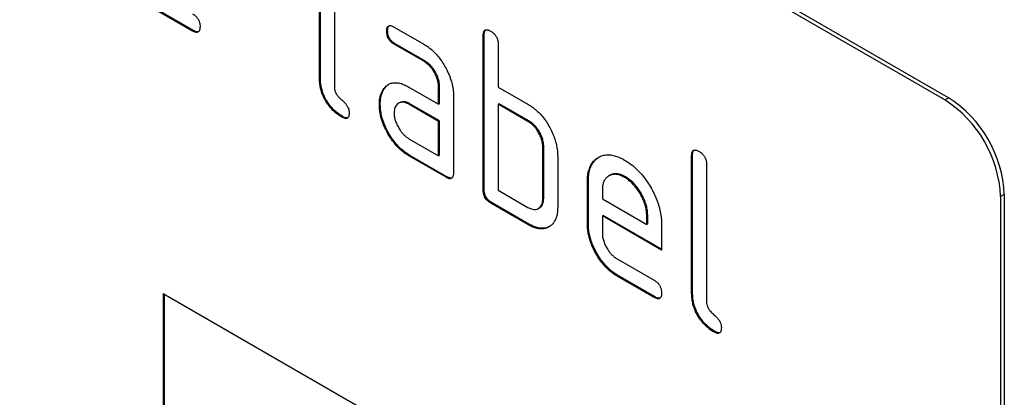
# Model space of a CAD drawing. Units: millimetres. Extents: x 150 to 4200, y 0 to 2920.
# Drawn here: x 930 to 967, y 1303 to 1317 of the extents above; entities that cross this region are included whole.
import ezdxf

# ---------------------------------------------------------------- set-up
doc = ezdxf.new("R2010")
doc.units = ezdxf.units.MM
doc.header["$LTSCALE"] = 10
doc.layers.get('0').update_dxf_attribs({"color": 1})
doc.layers.add('3002583', color=7, linetype='Continuous')

# ---------------------------------------------------------------- blocks, each defined once
blk = doc.blocks.new('1068291-M_003_ISO_view')
for p, q in [((-31.254, 658.052), (-96.308, 695.606)), ((-31.113, 658.133), (-96.167, 695.688)), ((-55.013, 658.866), (-55.013, 664.092)), ((-54.978, 658.886), (-54.978, 664.112)), ((-54.447, 663.765), (-54.447, 658.539)), ((-59.833, 660.668), (-61.238, 661.48)), ((-59.797, 660.689), (-61.203, 661.5)), ((-52.176, 660.821), (-51.051, 660.171)), ((-59.797, 660.689), (-59.833, 660.668)), ((-52.422, 660.677), (-52.457, 660.657)), ((-48.755, 660.52), (-48.79, 660.5)), ((-48.79, 654.62), (-48.79, 660.5)), ((-48.755, 654.641), (-48.755, 660.52)), ((-52.14, 660.188), (-52.176, 660.168)), ((-51.051, 659.518), (-52.176, 660.168)), ((-51.015, 659.538), (-52.14, 660.188)), ((-48.225, 660.173), (-48.225, 658.54)), ((-51.015, 659.538), (-51.051, 659.518)), ((-54.978, 658.886), (-55.013, 658.866)), ((-52.553, 658.471), (-52.589, 658.451)), ((-51.612, 658.536), (-50.487, 657.886)), ((-50.452, 658.56), (-50.487, 658.54)), ((-50.487, 657.886), (-50.487, 658.54)), ((-50.452, 657.907), (-50.452, 658.56)), ((-48.225, 658.54), (-47.093, 657.887)), ((-49.922, 658.213), (-49.922, 655.274)), ((-31.254, 658.052), (-31.113, 658.133)), ((-52.702, 657.899), (-52.738, 657.879)), ((-51.977, 657.942), (-52.012, 657.922)), ((-51.577, 657.903), (-51.612, 657.883)), ((-50.487, 657.233), (-51.612, 657.883)), ((-50.452, 657.254), (-51.577, 657.903)), ((-50.452, 657.907), (-50.487, 657.886)), ((-48.189, 657.907), (-48.225, 657.887)), ((-48.225, 657.887), (-48.225, 654.621)), ((-47.093, 657.234), (-48.225, 657.887)), ((-47.058, 657.254), (-48.189, 657.907)), ((-54.13, 657.417), (-54.166, 657.397)), ((-50.452, 657.254), (-50.487, 657.233)), ((-50.487, 655.927), (-50.487, 657.233)), ((-50.452, 655.947), (-50.452, 657.254)), ((-47.058, 657.254), (-47.093, 657.234)), ((-51.612, 656.576), (-50.487, 655.927)), ((-46.492, 656.274), (-46.528, 656.254)), ((-46.528, 654.294), (-46.528, 656.254)), ((-46.492, 654.314), (-46.492, 656.274)), ((-51.577, 655.943), (-51.612, 655.923)), ((-50.205, 655.11), (-51.612, 655.923)), ((-50.169, 655.131), (-51.577, 655.943)), ((-50.452, 655.947), (-50.487, 655.927)), ((-45.962, 655.927), (-45.962, 653.967)), ((-40.835, 655.948), (-40.871, 655.928)), ((-40.871, 650.702), (-40.871, 655.928)), ((-40.835, 650.722), (-40.835, 655.948)), ((-40.305, 655.601), (-40.305, 650.375)), ((-50.169, 655.131), (-50.205, 655.11)), ((-43.977, 655.188), (-44.021, 655.163)), ((-43.386, 655.127), (-43.421, 655.107)), ((-44.795, 654.968), (-44.831, 654.947)), ((-44.831, 653.314), (-44.831, 654.947)), ((-44.795, 653.335), (-44.795, 654.968)), ((-48.755, 654.641), (-48.79, 654.62)), ((-48.225, 654.621), (-47.093, 653.967)), ((-44.265, 654.619), (-44.265, 654.294)), ((-28.991, 654.459), (-29.133, 654.377)), ((-29.133, 654.377), (-29.133, 620.899)), ((-28.991, 654.459), (-28.991, 620.981)), ((-48.472, 654.151), (-48.508, 654.131)), ((-47.093, 653.314), (-48.508, 654.131)), ((-47.058, 653.335), (-48.472, 654.151)), ((-46.492, 654.314), (-46.528, 654.294)), ((-44.265, 654.294), (-42.577, 653.32)), ((-46.693, 653.926), (-46.658, 653.946)), ((-44.23, 653.661), (-44.265, 653.641)), ((-44.265, 653.641), (-44.265, 652.988)), ((-42.015, 652.342), (-44.265, 653.641)), ((-42.015, 652.383), (-44.23, 653.661)), ((-42.541, 653.665), (-42.577, 653.645)), ((-42.577, 653.32), (-42.577, 653.645)), ((-42.541, 653.34), (-42.541, 653.665)), ((-47.058, 653.335), (-47.093, 653.314)), ((-44.795, 653.335), (-44.831, 653.314)), ((-42.541, 653.34), (-42.577, 653.32)), ((-42.015, 653.322), (-42.015, 652.342)), ((-43.702, 652.009), (-42.296, 651.198)), ((-42.296, 650.545), (-43.702, 651.356)), ((-42.261, 650.565), (-43.666, 651.377)), ((-60.953, 650.7), (-31.254, 633.555)), ((-60.953, 650.7), (-60.953, 640.901)), ((-60.917, 650.68), (-60.917, 640.922)), ((-40.835, 650.722), (-40.871, 650.702)), ((-42.261, 650.565), (-42.296, 650.545)), ((-39.988, 649.253), (-40.024, 649.233))]:
    blk.add_line(p, q)
for centre in [(-33.583, 654.258), (-33.724, 654.176)]:
    blk.add_arc(centre, 4.596, 2.5111, 57.4889)
for points, knots in [([(-59.833, 661.322), (-59.804, 661.304), (-59.747, 661.269), (-59.664, 661.189), (-59.602, 661.092), (-59.569, 660.996), (-59.552, 660.911), (-59.551, 660.859), (-59.551, 660.832)], [0, 0, 0, 0, 0.186685, 0.373521, 0.559919, 0.706155, 0.853107, 1, 1, 1, 1]), ([(-59.551, 660.832), (-59.552, 660.8), (-59.554, 660.736), (-59.582, 660.656), (-59.635, 660.616), (-59.699, 660.612), (-59.766, 660.634), (-59.81, 660.657), (-59.833, 660.668)], [0, 0, 0, 0, 0.186757, 0.373513, 0.559477, 0.706295, 0.853082, 1, 1, 1, 1]), ([(-52.457, 660.657), (-52.456, 660.689), (-52.454, 660.754), (-52.427, 660.834), (-52.374, 660.875), (-52.309, 660.877), (-52.243, 660.858), (-52.198, 660.833), (-52.176, 660.821)], [0, 0, 0, 0, 0.1866307, 0.3736076, 0.5599047, 0.7061857, 0.8531233, 1, 1, 1, 1]), ([(-52.422, 660.677), (-52.421, 660.709), (-52.418, 660.773), (-52.397, 660.849), (-52.363, 660.869), (-52.349, 660.877)], [0, 0, 0, 0, 0.372883, 0.746458, 1, 1, 1, 1]), ([(-48.79, 660.5), (-48.789, 660.532), (-48.786, 660.596), (-48.759, 660.676), (-48.707, 660.718), (-48.641, 660.718), (-48.575, 660.7), (-48.53, 660.675), (-48.508, 660.663)], [0, 0, 0, 0, 0.1869482, 0.3734062, 0.5595572, 0.7061752, 0.8530915, 1, 1, 1, 1]), ([(-48.755, 660.52), (-48.753, 660.552), (-48.75, 660.616), (-48.728, 660.691), (-48.694, 660.712), (-48.68, 660.72)], [0, 0, 0, 0, 0.371855, 0.742736, 1, 1, 1, 1]), ([(-59.616, 660.64), (-59.632, 660.637), (-59.667, 660.632), (-59.73, 660.655), (-59.775, 660.677), (-59.797, 660.689)], [0, 0, 0, 0, 0.295961, 0.647824, 1, 1, 1, 1]), ([(-52.176, 660.168), (-52.204, 660.186), (-52.261, 660.221), (-52.343, 660.301), (-52.406, 660.397), (-52.439, 660.493), (-52.456, 660.578), (-52.457, 660.631), (-52.457, 660.657)], [0, 0, 0, 0, 0.1870218, 0.3733229, 0.5595141, 0.7061622, 0.8530825, 1, 1, 1, 1]), ([(-52.14, 660.188), (-52.169, 660.206), (-52.226, 660.242), (-52.308, 660.321), (-52.37, 660.418), (-52.404, 660.513), (-52.42, 660.599), (-52.421, 660.651), (-52.422, 660.677)], [0, 0, 0, 0, 0.1870218, 0.3733229, 0.5595141, 0.7061622, 0.8530825, 1, 1, 1, 1]), ([(-48.508, 660.663), (-48.479, 660.645), (-48.422, 660.61), (-48.339, 660.531), (-48.276, 660.433), (-48.243, 660.337), (-48.226, 660.252), (-48.225, 660.199), (-48.225, 660.173)], [0, 0, 0, 0, 0.186627, 0.3736, 0.559946, 0.706153, 0.853111, 1, 1, 1, 1]), ([(-51.051, 660.171), (-50.995, 660.137), (-50.884, 660.069), (-50.721, 659.933), (-50.565, 659.777), (-50.42, 659.598), (-50.29, 659.402), (-50.167, 659.185), (-50.06, 658.946), (-49.978, 658.693), (-49.929, 658.444), (-49.924, 658.29), (-49.922, 658.213)], [0, 0, 0, 0, 0.0933697, 0.1867097, 0.2800152, 0.3733925, 0.4667597, 0.5601029, 0.6700336, 0.7799692, 0.8899821, 1, 1, 1, 1]), ([(-50.487, 658.54), (-50.49, 658.589), (-50.494, 658.687), (-50.533, 658.848), (-50.599, 659.01), (-50.68, 659.153), (-50.768, 659.275), (-50.857, 659.375), (-50.953, 659.456), (-51.018, 659.497), (-51.051, 659.518)], [0, 0, 0, 0, 0.1399785, 0.2799247, 0.4198948, 0.5598134, 0.6699038, 0.779936, 0.8899325, 1, 1, 1, 1]), ([(-50.452, 658.56), (-50.454, 658.609), (-50.458, 658.708), (-50.497, 658.869), (-50.564, 659.03), (-50.645, 659.174), (-50.732, 659.295), (-50.821, 659.396), (-50.917, 659.477), (-50.983, 659.518), (-51.015, 659.538)], [0, 0, 0, 0, 0.1399785, 0.2799247, 0.4198948, 0.5598134, 0.6699038, 0.779936, 0.8899325, 1, 1, 1, 1]), ([(-54.166, 657.397), (-54.216, 657.428), (-54.317, 657.491), (-54.466, 657.614), (-54.608, 657.762), (-54.735, 657.932), (-54.843, 658.118), (-54.925, 658.312), (-54.979, 658.504), (-55.006, 658.69), (-55.011, 658.807), (-55.013, 658.866)], [0, 0, 0, 0, 0.112047, 0.223939, 0.336029, 0.447957, 0.559997, 0.669963, 0.780015, 0.889967, 1, 1, 1, 1]), ([(-54.13, 657.417), (-54.181, 657.449), (-54.282, 657.511), (-54.431, 657.635), (-54.572, 657.782), (-54.7, 657.953), (-54.807, 658.139), (-54.889, 658.332), (-54.944, 658.525), (-54.971, 658.711), (-54.975, 658.828), (-54.978, 658.886)], [0, 0, 0, 0, 0.112047, 0.223939, 0.336029, 0.447957, 0.559997, 0.669963, 0.780015, 0.889967, 1, 1, 1, 1]), ([(-54.447, 658.539), (-54.446, 658.511), (-54.443, 658.453), (-54.414, 658.357), (-54.364, 658.266), (-54.304, 658.183), (-54.236, 658.113), (-54.166, 658.05), (-54.095, 657.988), (-54.027, 657.917), (-53.967, 657.835), (-53.917, 657.743), (-53.888, 657.648), (-53.885, 657.59), (-53.884, 657.561)], [0, 0, 0, 0, 0.083182, 0.166619, 0.249966, 0.333149, 0.416583, 0.500002, 0.583424, 0.666827, 0.750118, 0.833393, 0.9168, 1, 1, 1, 1]), ([(-52.738, 657.879), (-52.736, 657.942), (-52.732, 658.069), (-52.696, 658.223), (-52.65, 658.353), (-52.609, 658.418), (-52.589, 658.451)], [0, 0, 0, 0, 0.279913, 0.560067, 0.779902, 1, 1, 1, 1]), ([(-52.702, 657.899), (-52.7, 657.963), (-52.697, 658.089), (-52.661, 658.243), (-52.615, 658.373), (-52.574, 658.438), (-52.553, 658.471)], [0, 0, 0, 0, 0.279913, 0.560067, 0.779902, 1, 1, 1, 1]), ([(-52.589, 658.451), (-52.56, 658.489), (-52.502, 658.564), (-52.393, 658.647), (-52.265, 658.698), (-52.119, 658.712), (-51.958, 658.688), (-51.787, 658.63), (-51.671, 658.567), (-51.612, 658.536)], [0, 0, 0, 0, 0.140019, 0.280032, 0.420036, 0.559979, 0.706647, 0.85332, 1, 1, 1, 1]), ([(-52.553, 658.471), (-52.525, 658.51), (-52.472, 658.58), (-52.403, 658.627), (-52.372, 658.648)], [0, 0, 0, 0, 0.544622, 1, 1, 1, 1]), ([(-51.612, 655.923), (-51.668, 655.957), (-51.779, 656.026), (-51.942, 656.159), (-52.098, 656.317), (-52.242, 656.496), (-52.374, 656.69), (-52.484, 656.892), (-52.58, 657.096), (-52.651, 657.299), (-52.703, 657.5), (-52.732, 657.695), (-52.736, 657.818), (-52.738, 657.879)], [0, 0, 0, 0, 0.09333, 0.186681, 0.28002, 0.373316, 0.466631, 0.559976, 0.647969, 0.735969, 0.823963, 0.911991, 1, 1, 1, 1]), ([(-51.577, 655.943), (-51.632, 655.978), (-51.743, 656.046), (-51.907, 656.179), (-52.062, 656.337), (-52.207, 656.516), (-52.338, 656.71), (-52.449, 656.913), (-52.545, 657.116), (-52.615, 657.319), (-52.668, 657.52), (-52.697, 657.716), (-52.7, 657.838), (-52.702, 657.899)], [0, 0, 0, 0, 0.09333, 0.186681, 0.28002, 0.373316, 0.466631, 0.559976, 0.647969, 0.735969, 0.823963, 0.911991, 1, 1, 1, 1]), ([(-51.612, 657.883), (-51.654, 657.904), (-51.737, 657.947), (-51.856, 657.967), (-51.961, 657.951), (-52.045, 657.906), (-52.106, 657.84), (-52.147, 657.761), (-52.172, 657.665), (-52.174, 657.591), (-52.176, 657.555)], [0, 0, 0, 0, 0.1399474, 0.2799363, 0.419848, 0.5598769, 0.6698433, 0.7799977, 0.8899035, 1, 1, 1, 1]), ([(-51.577, 657.903), (-51.619, 657.925), (-51.702, 657.968), (-51.82, 657.987), (-51.913, 657.977), (-51.958, 657.948), (-51.975, 657.938)], [0, 0, 0, 0, 0.279525, 0.559133, 0.838586, 1, 1, 1, 1]), ([(-47.093, 657.887), (-47.038, 657.853), (-46.927, 657.785), (-46.762, 657.653), (-46.604, 657.498), (-46.455, 657.318), (-46.321, 657.115), (-46.205, 656.896), (-46.143, 656.746), (-46.112, 656.672)], [0, 0, 0, 0, 0.140026, 0.280035, 0.420063, 0.559984, 0.70666, 0.853316, 1, 1, 1, 1]), ([(-53.884, 657.561), (-53.885, 657.529), (-53.887, 657.464), (-53.915, 657.385), (-53.968, 657.344), (-54.033, 657.34), (-54.099, 657.362), (-54.143, 657.385), (-54.166, 657.397)], [0, 0, 0, 0, 0.1867571, 0.3735135, 0.559477, 0.7062954, 0.8530824, 1, 1, 1, 1]), ([(-53.949, 657.368), (-53.965, 657.366), (-54, 657.36), (-54.064, 657.383), (-54.108, 657.406), (-54.13, 657.417)], [0, 0, 0, 0, 0.295961, 0.647824, 1, 1, 1, 1]), ([(-52.176, 657.555), (-52.174, 657.506), (-52.169, 657.407), (-52.126, 657.246), (-52.06, 657.086), (-51.98, 656.943), (-51.893, 656.821), (-51.805, 656.722), (-51.71, 656.637), (-51.645, 656.597), (-51.612, 656.576)], [0, 0, 0, 0, 0.139928, 0.279946, 0.419835, 0.55989, 0.669843, 0.780004, 0.889914, 1, 1, 1, 1]), ([(-46.528, 656.254), (-46.53, 656.303), (-46.534, 656.402), (-46.573, 656.563), (-46.64, 656.725), (-46.721, 656.869), (-46.809, 656.991), (-46.899, 657.09), (-46.995, 657.172), (-47.061, 657.213), (-47.093, 657.234)], [0, 0, 0, 0, 0.139977, 0.279922, 0.419885, 0.55982, 0.669889, 0.779942, 0.889934, 1, 1, 1, 1]), ([(-46.492, 656.274), (-46.494, 656.324), (-46.499, 656.422), (-46.538, 656.584), (-46.604, 656.745), (-46.686, 656.889), (-46.774, 657.011), (-46.863, 657.111), (-46.96, 657.192), (-47.025, 657.233), (-47.058, 657.254)], [0, 0, 0, 0, 0.139977, 0.279922, 0.419885, 0.55982, 0.669889, 0.779942, 0.889934, 1, 1, 1, 1]), ([(-46.112, 656.672), (-46.086, 656.6), (-46.035, 656.456), (-45.991, 656.258), (-45.965, 656.081), (-45.963, 655.978), (-45.962, 655.927)], [0, 0, 0, 0, 0.279918, 0.560048, 0.779902, 1, 1, 1, 1]), ([(-44.831, 654.947), (-44.828, 655.026), (-44.824, 655.183), (-44.779, 655.392), (-44.706, 655.574), (-44.603, 655.723), (-44.473, 655.837), (-44.326, 655.915), (-44.167, 655.962), (-43.993, 655.968), (-43.809, 655.938), (-43.617, 655.873), (-43.487, 655.802), (-43.421, 655.767)], [0, 0, 0, 0, 0.093346, 0.186667, 0.279974, 0.373312, 0.466638, 0.559984, 0.647987, 0.735982, 0.823981, 0.911985, 1, 1, 1, 1]), ([(-44.795, 654.968), (-44.793, 655.046), (-44.789, 655.204), (-44.744, 655.412), (-44.671, 655.595), (-44.566, 655.742), (-44.468, 655.837), (-44.399, 655.871), (-44.381, 655.88)], [0, 0, 0, 0, 0.186735, 0.37342, 0.560078, 0.746797, 0.933491, 1, 1, 1, 1]), ([(-40.871, 655.928), (-40.869, 655.96), (-40.867, 656.024), (-40.84, 656.104), (-40.787, 656.146), (-40.721, 656.147), (-40.655, 656.128), (-40.61, 656.103), (-40.588, 656.091)], [0, 0, 0, 0, 0.186948, 0.373406, 0.559557, 0.706175, 0.853092, 1, 1, 1, 1]), ([(-40.835, 655.948), (-40.834, 655.98), (-40.831, 656.044), (-40.809, 656.119), (-40.775, 656.14), (-40.761, 656.148)], [0, 0, 0, 0, 0.371855, 0.742736, 1, 1, 1, 1]), ([(-40.588, 656.091), (-40.559, 656.073), (-40.502, 656.038), (-40.419, 655.959), (-40.357, 655.861), (-40.323, 655.765), (-40.306, 655.68), (-40.305, 655.627), (-40.305, 655.601)], [0, 0, 0, 0, 0.186627, 0.3736, 0.559946, 0.706153, 0.853111, 1, 1, 1, 1]), ([(-43.421, 655.767), (-43.352, 655.725), (-43.214, 655.64), (-43.01, 655.47), (-42.815, 655.275), (-42.633, 655.052), (-42.472, 654.807), (-42.329, 654.556), (-42.213, 654.3), (-42.122, 654.047), (-42.058, 653.796), (-42.021, 653.552), (-42.017, 653.398), (-42.015, 653.322)], [0, 0, 0, 0, 0.093345, 0.186669, 0.27997, 0.37331, 0.466639, 0.55998, 0.647995, 0.735968, 0.823964, 0.911991, 1, 1, 1, 1]), ([(-49.922, 655.274), (-49.923, 655.241), (-49.925, 655.176), (-49.952, 655.097), (-50.006, 655.056), (-50.071, 655.054), (-50.137, 655.075), (-50.182, 655.099), (-50.205, 655.11)], [0, 0, 0, 0, 0.186754, 0.37351, 0.559511, 0.706261, 0.853084, 1, 1, 1, 1]), ([(-49.987, 655.081), (-50.003, 655.079), (-50.039, 655.074), (-50.102, 655.096), (-50.147, 655.119), (-50.169, 655.131)], [0, 0, 0, 0, 0.297851, 0.648814, 1, 1, 1, 1]), ([(-43.421, 655.107), (-43.471, 655.133), (-43.57, 655.185), (-43.715, 655.224), (-43.849, 655.227), (-43.97, 655.195), (-44.074, 655.133), (-44.16, 655.045), (-44.222, 654.928), (-44.258, 654.784), (-44.263, 654.674), (-44.265, 654.619)], [0, 0, 0, 0, 0.1120393, 0.2239295, 0.3360241, 0.4479339, 0.5600424, 0.6699707, 0.7800549, 0.8899615, 1, 1, 1, 1]), ([(-43.386, 655.127), (-43.436, 655.153), (-43.535, 655.205), (-43.679, 655.244), (-43.813, 655.247), (-43.914, 655.224), (-43.964, 655.192), (-43.98, 655.182)], [0, 0, 0, 0, 0.224348, 0.448397, 0.672855, 0.896944, 1, 1, 1, 1]), ([(-42.577, 653.645), (-42.579, 653.703), (-42.583, 653.82), (-42.621, 654.01), (-42.686, 654.202), (-42.775, 654.392), (-42.88, 654.574), (-43, 654.742), (-43.133, 654.89), (-43.275, 655.015), (-43.373, 655.076), (-43.421, 655.107)], [0, 0, 0, 0, 0.11203, 0.223944, 0.336012, 0.447941, 0.560047, 0.669961, 0.780065, 0.889958, 1, 1, 1, 1]), ([(-42.541, 653.665), (-42.544, 653.724), (-42.548, 653.841), (-42.586, 654.03), (-42.651, 654.223), (-42.739, 654.413), (-42.844, 654.594), (-42.965, 654.763), (-43.098, 654.911), (-43.24, 655.035), (-43.337, 655.096), (-43.386, 655.127)], [0, 0, 0, 0, 0.11203, 0.223944, 0.336012, 0.447941, 0.560047, 0.669961, 0.780065, 0.889958, 1, 1, 1, 1]), ([(-48.508, 654.131), (-48.529, 654.144), (-48.572, 654.171), (-48.635, 654.222), (-48.693, 654.29), (-48.741, 654.37), (-48.773, 654.456), (-48.787, 654.541), (-48.789, 654.594), (-48.79, 654.62)], [0, 0, 0, 0, 0.140099, 0.280141, 0.420341, 0.559666, 0.706626, 0.853219, 1, 1, 1, 1]), ([(-48.472, 654.151), (-48.494, 654.165), (-48.536, 654.192), (-48.6, 654.243), (-48.657, 654.31), (-48.706, 654.39), (-48.737, 654.477), (-48.752, 654.561), (-48.754, 654.614), (-48.755, 654.641)], [0, 0, 0, 0, 0.140099, 0.280141, 0.420341, 0.559666, 0.706626, 0.853219, 1, 1, 1, 1]), ([(-47.093, 653.967), (-47.052, 653.946), (-46.968, 653.902), (-46.85, 653.882), (-46.743, 653.896), (-46.659, 653.942), (-46.598, 654.008), (-46.556, 654.087), (-46.532, 654.183), (-46.529, 654.257), (-46.528, 654.294)], [0, 0, 0, 0, 0.139943, 0.279971, 0.419819, 0.559872, 0.669848, 0.779988, 0.889908, 1, 1, 1, 1]), ([(-45.962, 653.967), (-45.964, 653.904), (-45.967, 653.778), (-46.003, 653.61), (-46.06, 653.462), (-46.142, 653.341), (-46.246, 653.251), (-46.364, 653.187), (-46.494, 653.153), (-46.633, 653.148), (-46.781, 653.174), (-46.936, 653.229), (-47.041, 653.286), (-47.093, 653.314)], [0, 0, 0, 0, 0.093353, 0.1866677, 0.2799616, 0.3733131, 0.4666502, 0.559981, 0.6479972, 0.7359682, 0.8239642, 0.9119914, 1, 1, 1, 1]), ([(-46.66, 653.95), (-46.647, 653.956), (-46.609, 653.975), (-46.563, 654.03), (-46.521, 654.107), (-46.496, 654.204), (-46.494, 654.278), (-46.492, 654.314)], [0, 0, 0, 0, 0.122928, 0.342086, 0.561568, 0.780613, 1, 1, 1, 1]), ([(-46.259, 653.251), (-46.283, 653.237), (-46.344, 653.2), (-46.459, 653.174), (-46.597, 653.169), (-46.746, 653.195), (-46.901, 653.25), (-47.006, 653.306), (-47.058, 653.335)], [0, 0, 0, 0, 0.116467, 0.293199, 0.469839, 0.64653, 0.823284, 1, 1, 1, 1]), ([(-43.702, 651.356), (-43.757, 651.39), (-43.868, 651.459), (-44.032, 651.592), (-44.188, 651.751), (-44.333, 651.93), (-44.464, 652.124), (-44.577, 652.326), (-44.672, 652.53), (-44.744, 652.733), (-44.796, 652.935), (-44.825, 653.13), (-44.829, 653.253), (-44.831, 653.314)], [0, 0, 0, 0, 0.093329, 0.18668, 0.28003, 0.373314, 0.466632, 0.559982, 0.648003, 0.735962, 0.823962, 0.911992, 1, 1, 1, 1]), ([(-43.666, 651.377), (-43.722, 651.411), (-43.833, 651.479), (-43.996, 651.613), (-44.152, 651.771), (-44.298, 651.95), (-44.429, 652.145), (-44.542, 652.346), (-44.636, 652.551), (-44.709, 652.754), (-44.761, 652.955), (-44.79, 653.151), (-44.794, 653.273), (-44.795, 653.335)], [0, 0, 0, 0, 0.093329, 0.18668, 0.28003, 0.373314, 0.466632, 0.559982, 0.648003, 0.735962, 0.823962, 0.911992, 1, 1, 1, 1]), ([(-44.265, 652.988), (-44.263, 652.939), (-44.259, 652.841), (-44.215, 652.679), (-44.15, 652.519), (-44.07, 652.376), (-43.983, 652.254), (-43.894, 652.155), (-43.799, 652.071), (-43.734, 652.03), (-43.702, 652.009)], [0, 0, 0, 0, 0.139928, 0.279946, 0.419835, 0.55989, 0.669843, 0.780004, 0.889914, 1, 1, 1, 1]), ([(-42.296, 651.198), (-42.268, 651.181), (-42.211, 651.145), (-42.128, 651.066), (-42.066, 650.968), (-42.033, 650.873), (-42.016, 650.787), (-42.015, 650.735), (-42.015, 650.709)], [0, 0, 0, 0, 0.186685, 0.373521, 0.559919, 0.706155, 0.853107, 1, 1, 1, 1]), ([(-42.015, 650.709), (-42.016, 650.677), (-42.018, 650.612), (-42.045, 650.533), (-42.098, 650.492), (-42.163, 650.488), (-42.229, 650.51), (-42.274, 650.533), (-42.296, 650.545)], [0, 0, 0, 0, 0.1867571, 0.3735135, 0.559477, 0.7062954, 0.8530824, 1, 1, 1, 1]), ([(-40.024, 649.233), (-40.074, 649.264), (-40.175, 649.327), (-40.324, 649.45), (-40.466, 649.598), (-40.593, 649.768), (-40.7, 649.954), (-40.783, 650.148), (-40.837, 650.34), (-40.864, 650.526), (-40.869, 650.643), (-40.871, 650.702)], [0, 0, 0, 0, 0.112047, 0.223939, 0.336029, 0.447957, 0.559997, 0.669963, 0.780015, 0.889967, 1, 1, 1, 1]), ([(-39.988, 649.253), (-40.039, 649.285), (-40.14, 649.347), (-40.289, 649.47), (-40.43, 649.618), (-40.558, 649.788), (-40.665, 649.975), (-40.747, 650.168), (-40.802, 650.361), (-40.829, 650.547), (-40.833, 650.664), (-40.835, 650.722)], [0, 0, 0, 0, 0.112047, 0.223939, 0.336029, 0.447957, 0.559997, 0.669963, 0.780015, 0.889967, 1, 1, 1, 1]), ([(-42.08, 650.516), (-42.096, 650.514), (-42.131, 650.508), (-42.194, 650.531), (-42.239, 650.554), (-42.261, 650.565)], [0, 0, 0, 0, 0.295961, 0.647824, 1, 1, 1, 1]), ([(-40.305, 650.375), (-40.304, 650.346), (-40.301, 650.289), (-40.272, 650.193), (-40.221, 650.102), (-40.162, 650.018), (-40.094, 649.949), (-40.023, 649.886), (-39.953, 649.824), (-39.885, 649.753), (-39.825, 649.671), (-39.775, 649.579), (-39.746, 649.483), (-39.743, 649.426), (-39.742, 649.397)], [0, 0, 0, 0, 0.083182, 0.166619, 0.249966, 0.333149, 0.416583, 0.500002, 0.583424, 0.666827, 0.750118, 0.833393, 0.9168, 1, 1, 1, 1]), ([(-39.742, 649.397), (-39.743, 649.365), (-39.745, 649.3), (-39.772, 649.221), (-39.825, 649.18), (-39.89, 649.176), (-39.957, 649.198), (-40.001, 649.221), (-40.024, 649.233)], [0, 0, 0, 0, 0.186757, 0.373513, 0.559477, 0.706295, 0.853082, 1, 1, 1, 1]), ([(-39.807, 649.204), (-39.823, 649.202), (-39.858, 649.196), (-39.921, 649.219), (-39.966, 649.242), (-39.988, 649.253)], [0, 0, 0, 0, 0.2959612, 0.647824, 1, 1, 1, 1])]:
    blk.add_open_spline(points, degree=3, knots=knots)

msp = doc.modelspace()

# ---------------------------------------------------------------- block references
at = {"layer": '3002583'}
msp.add_blockref('1068291-M_003_ISO_view', (996.041, 656.265), dxfattribs=at)

doc.saveas('drawing.dxf')
